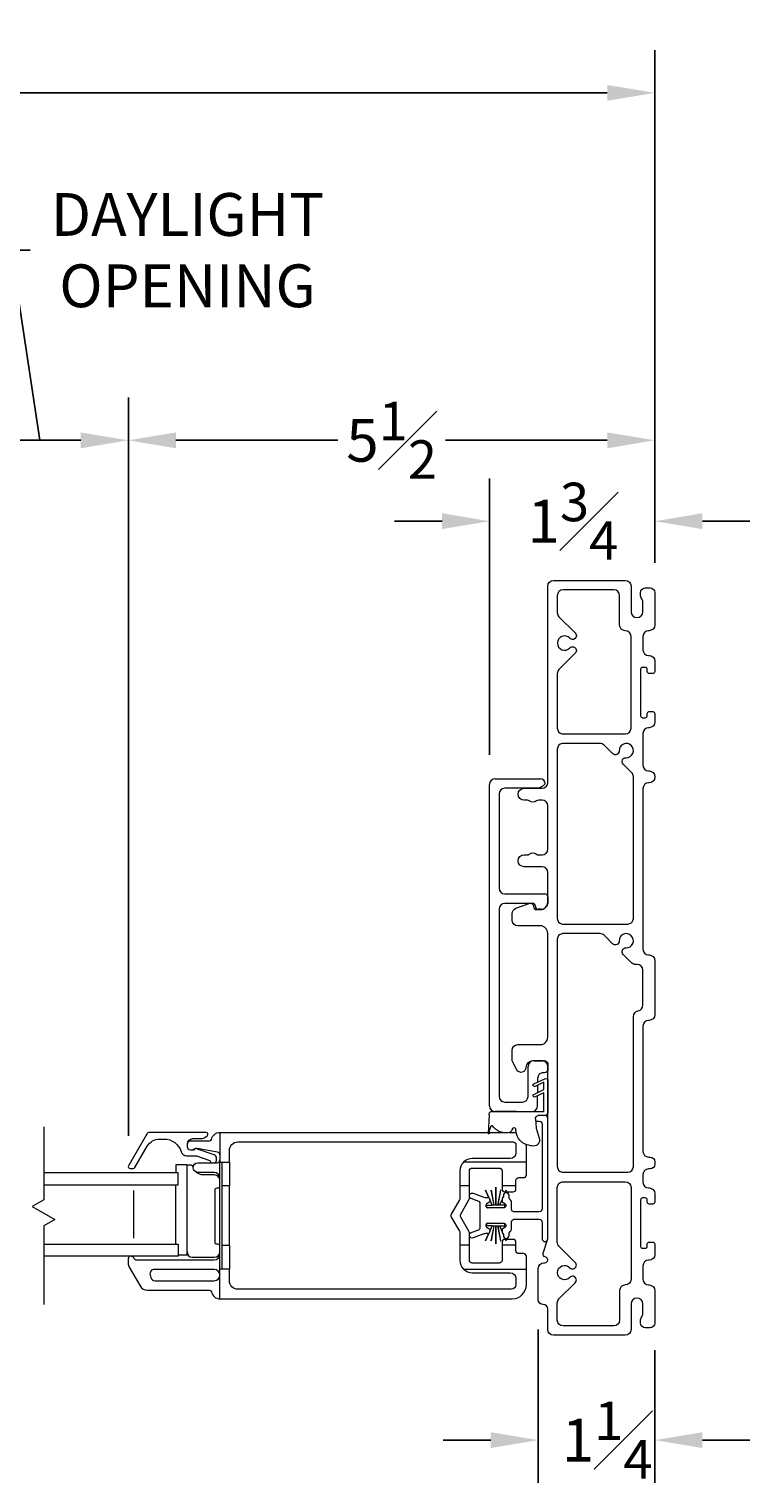
# Model space of a CAD drawing. Units: inches. Extents: x -10.7 to 26.4, y 100.8 to 145.9.
# Drawn here: x 18.8 to 26.4, y 101.3 to 116.5 of the extents above; entities that cross this region are included whole.
import ezdxf

# ---------------------------------------------------------------- set-up
doc = ezdxf.new("R2010")
doc.units = ezdxf.units.IN
doc.header["$LTSCALE"] = 0.5
doc.header["$MEASUREMENT"] = 0
doc.styles.add('Fraction', font='fracsimp.shx')
doc.dimstyles.new('Fraction', dxfattribs={"dimscale": 0, "dimtxt": 0.09, "dimasz": 0.1, "dimexe": 0.09, "dimexo": 0.0625, "dimgap": 0.02, "dimtad": 0, "dimtih": 1, "dimtoh": 1, "dimdec": 4, "dimzin": 0, "dimdsep": 46, "dimlunit": 5, "dimtxsty": 'Fraction', "dimcen": 0, "dimclrd": 256, "dimclre": 256, "dimclrt": 1, "dimadec": 1, "dimazin": 1, "dimtfac": 0.9, "dimtdec": 4, "dimtofl": 0, "dimtmove": 1, "dimatfit": 1, "dimfxl": 1, "dimfrac": 1, "dimtolj": 1, "dimtzin": 0, "dimlwd": -1, "dimlwe": -1, "dimarcsym": 0})

# ---------------------------------------------------------------- blocks, each defined once
blk = doc.blocks.new('*D114')
at = {"transparency": 16777216}
for p, q in [((18.958, 112.223), (18.658, 114.223)), ((18.658, 114.223), (18.858, 114.223)), ((18.026, 104.907), (18.026, 112.673)), ((19.89, 104.907), (19.89, 112.673)), ((18.526, 112.223), (19.39, 112.223))]:
    blk.add_line(p, q, dxfattribs=at)
for points in [[(18.526, 112.306), (18.526, 112.139), (18.026, 112.223)], [(19.39, 112.306), (19.39, 112.139), (19.89, 112.223)]]:
    blk.add_solid(points, dxfattribs=at)
at = {"color": 1, "lineweight": 15, "transparency": 16777216, "insert": (20.512, 114.823), "char_height": 0.45, "attachment_point": 2, "style": 'Fraction'}
blk.add_mtext('\\A1;DAYLIGHT\\POPENING', dxfattribs=at)
blk = doc.blocks.new('*D110')
at = {"transparency": 16777216}
for p, q in [((-8.331, 110.937), (-8.331, 116.327)), ((25.425, 110.933), (25.425, 116.327)), ((-7.831, 115.877), (7.065, 115.877)), ((24.925, 115.877), (9.365, 115.877))]:
    blk.add_line(p, q, dxfattribs=at)
for points in [[(-7.831, 115.96), (-7.831, 115.793), (-8.331, 115.877)], [(24.925, 115.96), (24.925, 115.793), (25.425, 115.877)]]:
    blk.add_solid(points, dxfattribs=at)
at = {"color": 1, "lineweight": 15, "transparency": 16777216, "insert": (8.215, 115.877), "char_height": 0.45, "attachment_point": 5, "style": 'Fraction'}
blk.add_mtext('\\A1;FRAME\\PWIDTH', dxfattribs=at)
blk = doc.blocks.new('*D117')
at = {"transparency": 16777216}
for p, q in [((19.89, 104.97), (19.89, 112.673)), ((25.425, 110.933), (25.425, 112.673)), ((20.39, 112.223), (22.093, 112.223)), ((24.925, 112.223), (23.223, 112.223))]:
    blk.add_line(p, q, dxfattribs=at)
for points in [[(20.39, 112.306), (20.39, 112.139), (19.89, 112.223)], [(24.925, 112.306), (24.925, 112.139), (25.425, 112.223)]]:
    blk.add_solid(points, dxfattribs=at)
at = {"color": 1, "lineweight": 15, "transparency": 16777216, "insert": (22.658, 112.223), "char_height": 0.45, "attachment_point": 5, "style": 'Fraction'}
blk.add_mtext('\\A1;5{\\H0.900000x;\\S1#2;}', dxfattribs=at)
blk = doc.blocks.new('*D116')
at = {"transparency": 16777216}
for p, q in [((24.2, 102.873), (24.2, 101.258)), ((25.425, 102.655), (25.425, 101.258)), ((23.7, 101.708), (23.2, 101.708)), ((25.925, 101.708), (26.425, 101.708))]:
    blk.add_line(p, q, dxfattribs=at)
for points in [[(23.7, 101.791), (23.7, 101.625), (24.2, 101.708)], [(25.925, 101.791), (25.925, 101.625), (25.425, 101.708)]]:
    blk.add_solid(points, dxfattribs=at)
at = {"color": 1, "lineweight": 15, "transparency": 16777216, "insert": (24.924, 101.708), "char_height": 0.45, "attachment_point": 5, "style": 'Fraction'}
blk.add_mtext('\\A1;1{\\H0.900000x;\\S1#4;}', dxfattribs=at)
blk = doc.blocks.new('*D115')
at = {"transparency": 16777216}
for p, q in [((23.688, 108.915), (23.688, 111.822)), ((25.425, 110.933), (25.425, 111.822)), ((23.188, 111.372), (22.688, 111.372)), ((25.925, 111.372), (26.425, 111.372))]:
    blk.add_line(p, q, dxfattribs=at)
for points in [[(23.188, 111.456), (23.188, 111.289), (23.688, 111.372)], [(25.925, 111.456), (25.925, 111.289), (25.425, 111.372)]]:
    blk.add_solid(points, dxfattribs=at)
at = {"color": 1, "lineweight": 15, "transparency": 16777216, "insert": (24.564, 111.372), "char_height": 0.45, "attachment_point": 5, "style": 'Fraction'}
blk.add_mtext('\\A1;1{\\H0.900000x;\\S3#4;}', dxfattribs=at)
blk = doc.blocks.new('WS')
at = {"lineweight": 15}
for p, q in [((-0.575, 0.041), (-0.586, 0.236)), ((-0.295, 0.205), (-0.295, 0.193)), ((-0.091, 0.083), (-0.082, 0.179)), ((-0.082, 0.181), (-0.05, 0.284)), ((-0.575, 0.041), (-0.575, 0.026)), ((-0.555, 0.006), (-0.006, 0.006)), ((0.01, 0.046), (-0.061, 0.046)), ((0, 0), (0, -0.192)), ((0.04, -0.333), (0.04, 0.016)), ((0, -0.192), (-0.094, -0.148)), ((-0.106, -0.175), (0, -0.225)), ((-0.106, -0.286), (0.008, -0.34)), ((0, -0.303), (-0.094, -0.259)), ((0, -0.225), (0, -0.303)), ((0.032, -0.34), (0.04, -0.333))]:
    blk.add_line(p, q, dxfattribs=at)
for centre, radius, start, end in [((-0.127, 0.197), 0.168, 97.7235, 177.2478), ((-0.068, -0.076), 0.447, 98.0066, 100.507), ((-0.112, 0.304), 0.0655, 342.5423, 105.997), ((-0.581, 0.236), 0.00525, 9.6608, 184.56), ((-0.286, 0.267), 0.291, 185.8409, 202.8787), ((-0.549, 0.157), 0.00661, 214.0168, 324.8338), ((-0.394, 0.052), 0.181, 114.0332, 145.8251), ((-0.388, -0.033), 0.263, 87.7165, 107.706), ((-0.381, 0.18), 0.0495, 7.7775, 85.6118), ((-0.32, 0.188), 0.012, 187.7853, 230.8514), ((-0.315, 0.194), 0.0201, 230.8533, 356.1939), ((-0.073, 0.178), 0.00987, 162.4669, 175.0824), ((-0.555, 0.026), 0.02, 179.4303, 269.9999), ((-0.056, 0.081), 0.0346, 175.7253, 262.0685), ((-0.006, 0), 0.006, 359.9857, 90.0066), ((0.01, 0.016), 0.03, 0.0007, 90.0005), ((-0.1, -0.162), 0.015, 64.9229, 244.9321), ((-0.1, -0.273), 0.015, 64.9229, 244.9321), ((0.02, -0.324), 0.02, 232.0649, 306.0981)]:
    blk.add_arc(centre, radius, start, end, dxfattribs=at)

msp = doc.modelspace()

# ---------------------------------------------------------------- linework, layer by layer
at = {"lineweight": 15}
for p, q in [((23.68754, 105.22299), (23.68754, 108.60299)), ((23.74754, 108.66299), (24.22254, 108.66299)), ((24.20716, 108.56524), (23.84754, 108.56299)), ((24.24998, 108.58997), (24.20716, 108.56524)), ((23.78754, 108.50299), (23.78754, 107.51299)), ((23.84754, 107.45299), (24.27004, 107.45299)), ((24.14004, 107.35299), (23.84754, 107.35299)), ((24.30004, 107.42299), (24.30004, 107.35299)), ((23.78754, 107.29299), (23.78754, 105.32299)), ((24.17004, 107.32049), (24.17004, 107.32299)), ((24.23045, 107.29049), (24.20004, 107.29049)), ((24.15254, 105.69799), (24.25254, 105.69799)), ((24.30004, 105.67465), (24.30004, 105.59634)), ((24.09254, 105.32299), (24.09254, 105.63799)), ((24.19254, 105.51299), (24.19254, 105.47359)), ((24.30004, 105.15299), (24.30004, 105.50243)), ((23.84754, 105.26299), (24.03254, 105.26299)), ((23.96966, 105.16299), (23.74754, 105.16299))]:
    msp.add_line(p, q, dxfattribs=at)
for points in [[(23.93217, 105.68398, -0.12366089), (23.92504, 105.71233), (23.92504, 105.80726, -0.41421356), (23.98504, 105.86726), (24.22004, 105.86726, 0.41421356), (24.30004, 105.94726), (24.30004, 107.03726, 0.41421356), (24.22004, 107.11726), (23.98504, 107.11726, -0.41421356), (23.92504, 107.17726), (23.92504, 107.24512, -0.31606049), (23.96468, 107.30156), (24.10518, 107.35226, -0.51968699), (24.15004, 107.32075, 0.41421356), (24.18354, 107.28726), (24.22004, 107.28726, 0.41421356), (24.30004, 107.36726), (24.30004, 107.67826, 0.41421356), (24.24004, 107.73826), (24.05054, 107.73826, -1), (24.05054, 107.86326), (24.0866, 107.86326, 0.16909994), (24.10523, 107.86975, -0.34815531), (24.18286, 107.86975, 0.16909994), (24.20149, 107.86326), (24.24004, 107.86326, 0.41421356), (24.30004, 107.92326), (24.30004, 108.37826, 0.41421356), (24.24004, 108.43826), (24.20149, 108.43826, 0.16909994), (24.18286, 108.43177, -0.34815531), (24.10523, 108.43177, 0.16909994), (24.0866, 108.43826), (24.05054, 108.43826, -1), (24.05054, 108.56326), (24.24004, 108.56326, 0.41421356), (24.30004, 108.62326), (24.30004, 110.69026, -0.41421356), (24.36004, 110.75026), (25.11504, 110.75026, -0.41421356), (25.17504, 110.69026), (25.17504, 110.42026, 1), (25.30004, 110.42026), (25.30004, 110.52026, 0.15737744), (25.28825, 110.5568, -0.15737744), (25.27504, 110.59772), (25.27504, 110.62026, -0.41421356), (25.32504, 110.67026), (25.37504, 110.67026, -0.41421356), (25.42504, 110.62026), (25.42504, 110.28026, -0.41421356), (25.36504, 110.22026), (25.36004, 110.22026, 0.41421356), (25.30004, 110.16026), (25.30004, 110.02026, 0.41421356), (25.36004, 109.96026), (25.36504, 109.96026, -0.41421356), (25.42504, 109.90026), (25.42504, 109.79026, -0.41421356), (25.40504, 109.77026), (25.36504, 109.77026, -0.41421356), (25.34504, 109.79026), (25.34504, 109.81526, 0.41421356), (25.32504, 109.83526), (25.29504, 109.83526, 0.41421356), (25.27504, 109.81526), (25.27504, 109.32526, 0.41421356), (25.29504, 109.30526), (25.32504, 109.30526, 0.41421356), (25.34504, 109.32526), (25.34504, 109.35026, -0.41421356), (25.36504, 109.37026), (25.40504, 109.37026, -0.41421356), (25.42504, 109.35026), (25.42504, 109.26026, -0.41421356), (25.36504, 109.20026), (25.36004, 109.20026, 0.41421356), (25.30004, 109.14026), (25.30004, 108.80526, 0.41421356), (25.36004, 108.74526), (25.36504, 108.74526, -0.41421356), (25.42504, 108.68526), (25.42504, 108.68026, -0.41421356), (25.36504, 108.62026), (25.36004, 108.62026, 0.41421356), (25.30004, 108.56026), (25.30004, 106.87026, 0.41421356), (25.36004, 106.81026), (25.36504, 106.81026, -0.41421356), (25.42504, 106.75026), (25.42504, 106.18276, -0.41421356), (25.36504, 106.12276), (25.36004, 106.12276, 0.41421356), (25.30004, 106.06276), (25.30004, 104.74526, 0.41421356), (25.36004, 104.68526), (25.37504, 104.68526, -0.41421356), (25.42504, 104.63526), (25.42504, 104.61026, -0.41421356), (25.37504, 104.56026), (25.36004, 104.56026, 0.41421356), (25.30004, 104.50026), (25.30004, 104.42026, 0.41421356), (25.36004, 104.36026), (25.36504, 104.36026, -0.41421356), (25.42504, 104.30026), (25.42504, 104.21026, -0.41421356), (25.40504, 104.19026), (25.36504, 104.19026, -0.41421356), (25.34504, 104.21026), (25.34504, 104.23526, 0.41421356), (25.32504, 104.25526), (25.29504, 104.25526, 0.41421356), (25.27504, 104.23526), (25.27504, 103.74526, 0.41421356), (25.29504, 103.72526), (25.32504, 103.72526, 0.41421356), (25.34504, 103.74526), (25.34504, 103.77026, -0.41421356), (25.36504, 103.79026), (25.40504, 103.79026, -0.41421356), (25.42504, 103.77026), (25.42504, 103.66026, -0.41421356), (25.36504, 103.60026), (25.36004, 103.60026, 0.41421356), (25.30004, 103.54026), (25.30004, 103.40026, 0.41421356), (25.36004, 103.34026), (25.36504, 103.34026, -0.41421356), (25.42504, 103.28026), (25.42504, 102.94026, -0.41421356), (25.37504, 102.89026), (25.32504, 102.89026, -0.41421356), (25.27504, 102.94026), (25.27504, 102.9628, -0.15737744), (25.28825, 103.00372, 0.15737744), (25.30004, 103.04026), (25.30004, 103.14026, 1), (25.17504, 103.14026), (25.17504, 102.87026, -0.41421356), (25.11504, 102.81026), (24.36004, 102.81026, -0.41421356), (24.30004, 102.87026), (24.30004, 103.08526, 0.41421356), (24.25004, 103.13526, -0.41421356), (24.20004, 103.18526), (24.20004, 103.51326, -0.41421356), (24.26004, 103.57326), (24.27004, 103.57326, 0.41421356), (24.30004, 103.60326), (24.30004, 103.60428, 0.33945426), (24.27781, 103.63326), (24.27228, 103.63474, -0.42910963), (24.2515, 103.67294), (24.29762, 103.81577, 0.07825632), (24.30004, 103.83113), (24.30004, 105.63726, 0.41421356), (24.24004, 105.69726), (24.14142, 105.69726, 0.41421356), (24.07004, 105.62589, -0.77989642), (23.97598, 105.60226)], [(24.53103, 110.14127, 2.54813737), (24.53103, 110.03925, -1.01890134), (24.58863, 109.98376), (24.41762, 109.81275, 0.19891237), (24.40004, 109.77032), (24.40004, 109.19526, 0.36597738), (24.45004, 109.1361, 0.04188649), (24.46004, 109.13526), (24.91004, 109.13526), (25.11504, 109.13526, 0.41421356), (25.17504, 109.19526), (25.17504, 110.16026, 0.41421356), (25.11504, 110.22026, -0.41421356), (25.05504, 110.28026), (25.05504, 110.59026, 0.41421356), (24.99504, 110.65026), (24.46004, 110.65026, 0.41421356), (24.40004, 110.59026), (24.40004, 110.4102, 0.19891237), (24.41762, 110.36778), (24.58863, 110.19676, -1.01890134)], [(25.18247, 108.72704), (25.09246, 108.81706, -0.68180595), (25.12224, 108.88531, 2.54813737), (25.0501, 108.95745, -0.68180595), (24.98184, 108.92767), (24.91004, 108.99947), (24.89182, 109.01769, 0.19891237), (24.8494, 109.03526), (24.46004, 109.03526, 0.04188649), (24.45004, 109.03442, 0.36597738), (24.40004, 108.97526), (24.40004, 107.19526, 0.36597738), (24.45004, 107.1361, 0.04188649), (24.46004, 107.13526), (24.91004, 107.13526), (25.14004, 107.13526, 0.41421356), (25.20004, 107.19526), (25.20004, 108.68461, 0.19891237)], [(25.20004, 106.16276, -0.36597738), (25.25004, 106.22192, 0.36597738), (25.30004, 106.28108), (25.30004, 106.65026, 0.41421356), (25.24004, 106.71026), (25.2241, 106.71026, -0.19891237), (25.18168, 106.72783), (25.09246, 106.81706, -0.68180595), (25.12224, 106.88531, 2.54813737), (25.0501, 106.95745, -0.68180595), (24.98184, 106.92767), (24.91004, 106.99947), (24.89182, 107.01769, 0.19891237), (24.8494, 107.03526), (24.46004, 107.03526, 0.04188649), (24.45004, 107.03442, 0.36597738), (24.40004, 106.97526), (24.40004, 104.58526, 0.36597738), (24.45004, 104.5261, 0.04188649), (24.46004, 104.52526), (24.91004, 104.52526), (25.14004, 104.52526, 0.41421356), (25.20004, 104.58526)], [(24.46004, 104.42526), (24.91004, 104.42526), (25.11504, 104.42526, -0.41421356), (25.17504, 104.36526), (25.17504, 103.40026, -0.41421356), (25.11504, 103.34026, 0.41421356), (25.05504, 103.28026), (25.05504, 102.97026, -0.41421356), (24.99504, 102.91026), (24.46004, 102.91026, -0.41421356), (24.40004, 102.97026), (24.40004, 103.15032, -0.19891237), (24.41762, 103.19275), (24.58863, 103.36376, 1.01890134), (24.53103, 103.41925, -2.54813737), (24.53103, 103.52127, 1.01890134), (24.58863, 103.57676), (24.41762, 103.74778, -0.19891237), (24.40004, 103.7902), (24.40004, 104.36526, -0.36597738), (24.45004, 104.42442, -0.04188649)], [(20.1186, 103.44757), (20.12664, 103.41757, 0.33945432), (20.17011, 103.38422), (20.79204, 103.38422, 0.41421356), (20.85204, 103.44422, 0.41421356), (20.79204, 103.50422), (20.16207, 103.50422, 0.49314535)]]:
    msp.add_lwpolyline(points, format="xyb", close=True, dxfattribs=at)
for points in [[(24.19254, 105.44048), (24.19254, 105.36248)], [(19.00175, 105.00201), (19.00175, 104.23685), (18.87724, 104.16496), (19.11592, 104.02716), (19.00175, 103.96124), (19.00175, 103.13295)], [(20.85204, 104.94426), (23.67439, 104.94343)], [(23.6856, 104.94342), (23.82748, 104.94338)], [(23.89792, 104.94336), (23.94153, 104.94335)], [(24.07504, 104.63176), (24.07504, 104.78667)], [(20.41454, 103.65687), (20.50684, 103.65687), (20.50684, 104.60176), (20.38872, 104.60176), (20.38872, 104.51926)], [(20.95204, 103.75676), (20.95204, 103.50676), (20.85204, 103.50676), (20.85204, 104.63176)], [(20.87704, 103.50676), (20.87704, 104.63176)], [(19.00175, 104.39426), (20.41454, 104.39426), (20.41454, 104.51926), (19.00175, 104.51926)], [(19.94579, 104.33176), (19.94579, 103.83176)], [(20.38872, 103.76926), (20.38872, 104.39426)], [(20.87704, 103.75676), (20.95204, 103.75676), (20.95204, 104.38176), (20.87704, 104.38176)], [(23.47504, 104.38176), (23.37504, 104.38176)], [(23.68173, 104.25571), (23.64581, 104.33775), (23.64481, 104.33775), (23.68025, 104.25682)], [(23.81904, 104.23902), (23.79309, 104.17975), (23.77407, 104.17975), (23.80444, 104.33775), (23.80344, 104.33775), (23.77307, 104.17975), (23.75504, 104.17975), (23.75504, 104.36775), (23.75404, 104.36775), (23.75404, 104.17975), (23.73502, 104.17975), (23.70465, 104.33775), (23.70365, 104.33775), (23.73402, 104.17975), (23.715, 104.17975), (23.68904, 104.23902)], [(23.84999, 104.30739), (23.86328, 104.33775), (23.86228, 104.33775), (23.84871, 104.30675)], [(23.84779, 104.15437), (23.84779, 104.17975), (23.79409, 104.17975), (23.81904, 104.23674)], [(23.83277, 104.27037), (23.82635, 104.25571)], [(23.82784, 104.25682), (23.83277, 104.26808)], [(23.81904, 103.90377), (23.79409, 103.96075), (23.84779, 103.96075), (23.84779, 103.98613)], [(23.68025, 103.88369), (23.64481, 103.80275), (23.64581, 103.80275), (23.68173, 103.8848)], [(23.68904, 103.90149), (23.715, 103.96075), (23.73402, 103.96075), (23.70365, 103.80275), (23.70465, 103.80275), (23.73502, 103.96075), (23.75304, 103.96075), (23.75304, 103.77275), (23.75404, 103.77275), (23.75404, 103.96075), (23.77307, 103.96075), (23.80344, 103.80275), (23.80444, 103.80275), (23.77407, 103.96075), (23.79309, 103.96075), (23.81904, 103.90149)], [(23.82635, 103.8848), (23.83277, 103.87014)], [(23.83277, 103.87242), (23.82784, 103.88369)], [(23.84871, 103.83376), (23.86228, 103.80275), (23.86328, 103.80275), (23.84999, 103.83312)], [(19.00175, 103.76926), (20.41454, 103.76926), (20.41454, 103.64426), (19.00175, 103.64426)], [(23.47504, 103.75676), (23.37504, 103.75676)], [(23.96504, 103.75676), (23.81904, 103.75676)]]:
    msp.add_lwpolyline(points, dxfattribs=at)
for points in [[(24.13254, 105.16299, 0.41421356), (24.19254, 105.22299), (24.19254, 105.32936)], [(23.68904, 103.90377), (23.714, 103.96075), (23.66029, 103.96075), (23.66029, 103.99025), (23.67504, 103.99025), (23.83404, 103.99025, -0.76732777), (23.84654, 103.9436), (23.82905, 103.9335, 0.26795313), (23.81904, 103.91618), (23.81904, 103.90025, 0.2546825), (23.8282, 103.88345, -0.2546825), (23.83277, 103.87505), (23.83277, 103.86025, 1), (23.89277, 103.86025), (23.89277, 103.88559, -0.22783937), (23.89653, 103.8934, 0.22783937), (23.91904, 103.94025), (23.91904, 104.00525, -0.41421356), (23.94404, 104.03025), (24.21004, 104.03025, -0.41421356), (24.24004, 104.00025), (24.24004, 103.81826, 0.74816228), (24.29762, 103.81675, 0.07825632), (24.30004, 103.83212), (24.30004, 105.09299, 0.41421356), (24.27004, 105.12299)], [(24.17118, 105.06299), (24.21004, 105.06299, -0.41421356), (24.24004, 105.03299), (24.24004, 104.14025, -0.41421356), (24.21004, 104.11025), (23.94404, 104.11025, -0.41421356), (23.91904, 104.13525), (23.91904, 104.20025, 0.22783937), (23.89653, 104.24711, -0.22783937), (23.89277, 104.25491), (23.89277, 104.28025, 1), (23.83277, 104.28025), (23.83277, 104.26546, -0.2546825), (23.8282, 104.25706, 0.2546825), (23.81904, 104.24025), (23.81904, 104.22433, 0.26795313), (23.82905, 104.20701), (23.84654, 104.1969, -0.76732777), (23.83404, 104.15025), (23.67504, 104.15025), (23.66029, 104.15025), (23.66029, 104.17975), (23.714, 104.17975), (23.68904, 104.23674)], [(20.51204, 104.82426, -0.41421356), (20.56704, 104.87926), (20.64834, 104.87926, 0.19891237), (20.71905, 104.90855), (20.72062, 104.91011, 0.66817864), (20.70648, 104.94426), (20.1038, 104.94426, 0.26794919), (20.08648, 104.93426), (19.89018, 104.59426, 0.57735027), (19.90751, 104.56426), (19.94215, 104.56426, 0.26794919), (19.95947, 104.57426), (20.08937, 104.79926, -0.26794919), (20.21927, 104.87426), (20.2654, 104.87426, -0.32958879), (20.44468, 104.74168, 0.32958879), (20.50204, 104.69926), (20.6069, 104.69926), (20.74738, 104.64942, 0.22650266), (20.76402, 104.62426)], [(20.80007, 104.62426, 0.26326534), (20.81704, 104.65426), (20.81704, 104.67426, 0.31753959), (20.79375, 104.70724), (20.6081, 104.7731, 0.44030051), (20.58204, 104.75926), (20.55962, 104.75926), (20.54204, 104.75926, -0.41421356), (20.51204, 104.78926), (20.51204, 104.82426, -0.41421356), (20.54204, 104.85426), (20.74388, 104.85426, 0.36162149), (20.76354, 104.87062, -0.36162149), (20.85204, 104.94426), (20.85204, 104.63176), (20.95204, 104.63176), (20.95204, 104.38176)], [(23.9684, 104.93785, 0.04581264), (23.94153, 104.94335)], [(20.85204, 104.70728, 0.36463347), (20.82718, 104.73684), (20.61459, 104.77381, 0.04307431), (20.60945, 104.77426), (20.59583, 104.77426, 0.19891237), (20.58083, 104.76804, -0.19891237), (20.55962, 104.75926)], [(20.95204, 104.63176), (20.95204, 104.75426, -0.41421356), (21.04204, 104.84426), (23.93504, 104.84426, -0.41421356), (23.96504, 104.81426), (23.96504, 104.72926)], [(24.07504, 104.78667), (24.07504, 104.79426, 0.03411756), (24.07365, 104.81466, 0.03411756)], [(20.50684, 104.58176, -0.41421356), (20.52684, 104.60176), (20.54913, 104.60176, -0.35285987), (20.56868, 104.586, 0.01517045), (20.57034, 104.57933)], [(20.85204, 104.46426, 0.41421356), (20.79204, 104.52426), (20.62008, 104.52426, -1), (20.62008, 104.62426), (20.82204, 104.62426, 0.41421356), (20.85204, 104.65426)], [(23.96504, 104.38176), (23.96504, 104.43926, -0.41421356), (23.99504, 104.46926), (24.04504, 104.46926, 0.41421356), (24.07504, 104.49926), (24.07504, 104.63176), (23.4137, 104.63176, 0.20054686), (23.37504, 104.53926), (23.37504, 104.38176), (23.37504, 104.24882, -0.1316525), (23.37103, 104.23382), (23.28466, 104.08424, 0.26794919), (23.28466, 104.05424), (23.37103, 103.90465, -0.1316525), (23.37504, 103.88965), (23.37504, 103.75676), (23.37504, 103.59922, 0.20044298), (23.41366, 103.50676), (24.07504, 103.50676), (24.07504, 103.63926, 0.41421356), (24.04504, 103.66926), (23.99504, 103.66926, -0.41421356), (23.96504, 103.69926), (23.96504, 103.75676), (23.96504, 103.78926, 0.41421356), (23.93504, 103.81926), (23.85606, 103.81926)], [(23.96504, 104.72926, -0.41421356), (23.90504, 104.66926), (23.50504, 104.66926, 0.1972789), (23.4137, 104.63176)], [(20.85204, 104.44164, 0.41421356), (20.79693, 104.49676), (20.67939, 104.49676, -0.19214733), (20.6014, 104.52788)], [(23.85506, 103.81926), (23.84904, 103.81926, 0.41421356), (23.81904, 103.78926), (23.81904, 103.75676), (23.81904, 103.59926, -0.41421356), (23.78904, 103.56926), (23.50504, 103.56926, -0.41421356), (23.47504, 103.59926), (23.47504, 103.75676), (23.47504, 103.88965, 0.1316525), (23.47103, 103.90465), (23.38466, 104.05424, -0.26794919), (23.38466, 104.08424), (23.47103, 104.23382, 0.1316525), (23.47504, 104.24882), (23.47504, 104.38176), (23.47504, 104.53926, -0.41421356), (23.50504, 104.56926), (23.78904, 104.56926, -0.41421356), (23.81904, 104.53926), (23.81904, 104.38176), (23.81904, 104.34926, 0.41421356), (23.84904, 104.31926), (23.85418, 104.31926)], [(20.85204, 103.74801, 0.41421356), (20.83204, 103.76801), (20.82204, 103.76801, -0.41421356), (20.80204, 103.78801), (20.80204, 104.3405, -0.41421356), (20.82204, 104.3605), (20.83204, 104.3605, 0.41421356), (20.85204, 104.3805)], [(23.67404, 103.99025, 0.76732777), (23.66154, 103.9436), (23.67904, 103.9335, -0.267949), (23.68904, 103.91618), (23.68904, 103.90025, -0.41421356), (23.66904, 103.88025), (23.64904, 103.88025, 0.08748866), (23.62809, 103.87656), (23.51531, 103.83551, -1), (23.49478, 103.89189), (23.57584, 103.92139, 0.31529879), (23.58904, 103.94025), (23.58904, 104.20025, 0.31529879), (23.57584, 104.21912), (23.49478, 104.24862, -1), (23.51531, 104.305), (23.62809, 104.26395, 0.08748866), (23.64904, 104.26025), (23.66904, 104.26025, -0.41421356), (23.68904, 104.24025), (23.68904, 104.22433, -0.267949), (23.67904, 104.20701), (23.66154, 104.1969, 0.76732777), (23.67404, 104.15025)], [(23.85518, 104.31926), (23.93504, 104.31926, 0.41421356), (23.96504, 104.34926), (23.96504, 104.38176), (23.81904, 104.38176)], [(24.29762, 103.81775, 0.07825632), (24.30004, 103.83312)], [(19.91893, 103.64426, -0.3211324), (19.94639, 103.62459, 0.3211324), (19.97479, 103.60426), (20.79204, 103.60426, 0.41421356), (20.85204, 103.66426)], [(20.50684, 103.68666, 0.41421356), (20.56174, 103.63176), (20.79704, 103.63176, 0.41421356), (20.85204, 103.68676)], [(19.91693, 103.64426, 0.41421356), (19.88793, 103.61526), (19.88793, 103.57039, 0.1316525), (19.89999, 103.52539), (20.01323, 103.32926, 0.26794919), (20.09117, 103.28426), (20.74388, 103.28426, -0.36162149), (20.76354, 103.26789, 0.36162149), (20.85204, 103.19426), (20.85204, 103.50676)], [(20.85204, 103.19426), (23.92504, 103.19426, 0.41421356), (24.07504, 103.34426), (24.07504, 103.50676)], [(23.41366, 103.50676, 0.19738265), (23.50504, 103.46922), (23.90504, 103.46922, -0.41421356), (23.96504, 103.40922), (23.96504, 103.34422, -0.41421356), (23.91504, 103.29422), (21.04204, 103.29422, -0.41421356), (20.95204, 103.38422), (20.95204, 103.50676)]]:
    msp.add_lwpolyline(points, format="xyb", dxfattribs=at)
for centre, radius, start, end in [((23.74754, 108.60299), 0.06, 90, 180), ((23.84754, 108.50299), 0.06, 90, 180), ((24.22254, 108.61299), 0.05, 0, 90), ((24.21998, 108.64193), 0.06, 300, 331.167005), ((23.84754, 107.51299), 0.06, 180, 270), ((23.84754, 107.29299), 0.06, 90, 180), ((24.14004, 107.32299), 0.03, 0, 90), ((24.23045, 107.36049), 0.07, 270, 353.84936), ((24.27004, 107.42299), 0.03, 0, 90), ((24.20004, 107.32049), 0.03, 180, 270), ((24.15254, 105.63799), 0.06, 90, 180), ((24.25254, 105.63799), 0.06, 37.658462, 90), ((24.25254, 105.51299), 0.06, 90, 180), ((24.25254, 105.63299), 0.06, 270, 322.341538), ((23.74754, 105.22299), 0.06, 180, 270), ((23.84754, 105.32299), 0.06, 180, 270), ((24.03254, 105.32299), 0.06, 270, 0), ((24.27004, 105.15299), 0.03, 270, 0)]:
    msp.add_arc(centre, radius, start, end, dxfattribs=at)

# ---------------------------------------------------------------- block references
at = {"lineweight": 15, "xscale": -1, "rotation": 180}
msp.add_blockref('WS', (24.26004, 105.16899), dxfattribs=at)

# ---------------------------------------------------------------- dimensions: what is measured, and where the dimension line sits
at = {"lineweight": 15}
for base, p1, p2, text, picture, middle in [((25.42504, 115.87669), (-8.33135, 110.62433), (25.42504, 110.62026), 'FRAME\\PWIDTH', '*D110', (8.21454, 115.87669)), ((19.89018, 112.22271), (18.02627, 104.59426), (19.89018, 104.59426), 'DAYLIGHT\\POPENING', '*D114', (18.95823, 114.22271))]:
    dim = msp.add_linear_dim(base=base, p1=p1, p2=p2, text=text, dimstyle='Fraction', dxfattribs=at)
    dim.commit()
    dim.dimension.update_dxf_attribs({"geometry": picture, "text_midpoint": middle, "dimtype": 160})
dim = msp.add_linear_dim(base=(19.89018, 112.22271), p1=(25.42504, 110.62026), p2=(19.89018, 104.65726), dimstyle='Fraction', override={"dimdec": 3}, dxfattribs=at)
dim.commit()
dim.dimension.update_dxf_attribs({"geometry": '*D117', "text_midpoint": (22.65761, 112.22271), "dimtype": 160})
for base, p1, p2, picture, middle in [((25.42504, 111.37219), (23.68754, 108.60299), (25.42504, 110.62026), '*D115', (24.56367, 111.37219)), ((24.20004, 101.70808), (25.42504, 102.96705), (24.20004, 103.18526), '*D116', (24.92353, 101.70808))]:
    dim = msp.add_linear_dim(base=base, p1=p1, p2=p2, dimstyle='Fraction', dxfattribs=at)
    dim.commit()
    dim.dimension.update_dxf_attribs({"geometry": picture, "text_midpoint": middle, "dimtype": 160})

doc.saveas('drawing.dxf')
